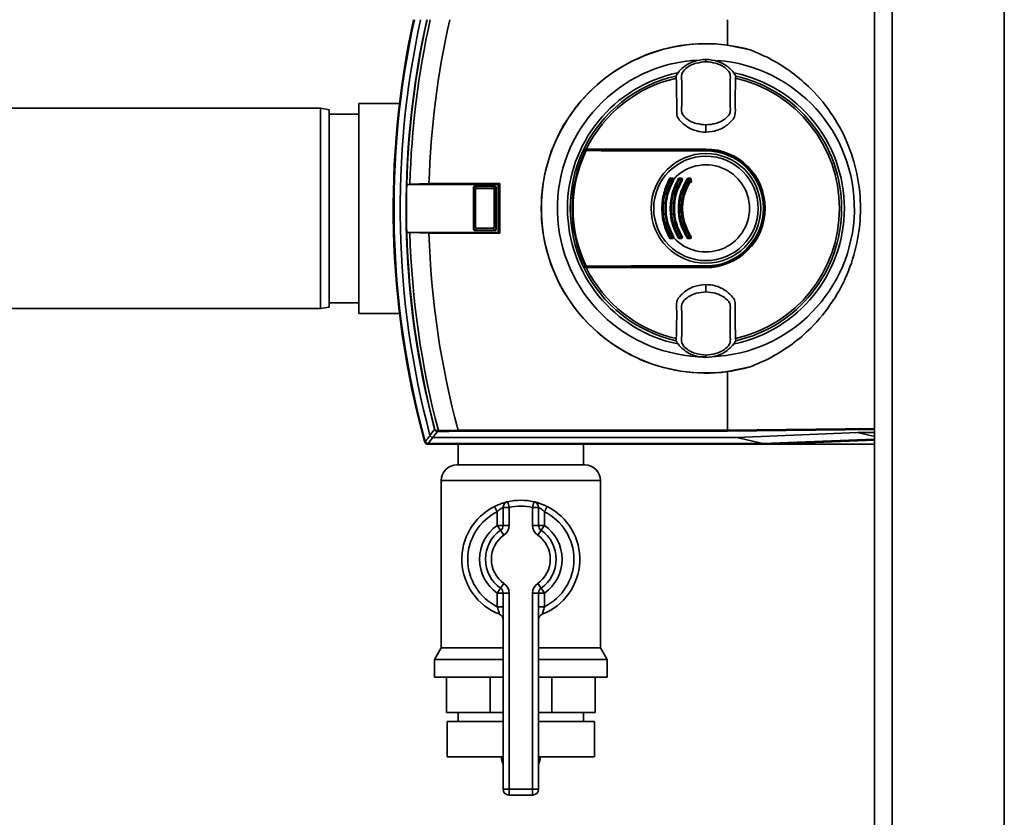
# Paper-space layout 'Blatt1' of a CAD drawing. Units: millimetres. Extents: x 0 to 5940, y 0 to 4200.
# Drawn here: x 1179 to 1346, y 779 to 914 of the extents above; entities that cross this region are included whole.
import ezdxf

# ---------------------------------------------------------------- set-up
doc = ezdxf.new("R2010")
doc.units = ezdxf.units.MM
doc.header["$LTSCALE"] = 10

psp = doc.layouts.new('Blatt1')

# ---------------------------------------------------------------- linework, layer by layer
at = {"color": 7, "linetype": 'Continuous', "lineweight": 35}
for p, q in [((1323.56, 573.86), (1323.56, 1083.86)), ((1326.56, 573.86), (1326.56, 1083.86)), ((1345.56, 573.86), (1345.56, 1083.86)), ((1298.6, 913.86), (1298.6, 909.55)), ((1298.6, 909.55), (1302.43, 908.75)), ((1294.95, 907.05), (1294.95, 907.13)), ((1294.95, 907.05), (1294.95, 906.74)), ((1294.95, 906.74), (1294.95, 906.73)), ((1289.88, 904.3), (1289.93, 903.95)), ((1299.96, 903.95), (1300.02, 904.3)), ((1229.56, 898.86), (1124.56, 898.86)), ((1231.06, 898.59), (1229.56, 898.86)), ((1229.56, 864.86), (1229.56, 898.86)), ((1231.06, 898.59), (1231.06, 865.12)), ((1242.98, 899.66), (1236.06, 899.66)), ((1236.06, 899.66), (1236.06, 864.06)), ((1236.06, 897.86), (1231.06, 897.86)), ((1294.95, 895.97), (1294.95, 896.02)), ((1294.95, 895.97), (1294.95, 894.78)), ((1274.23, 891.86), (1294.95, 891.86)), ((1294.95, 891.91), (1294.95, 891.86)), ((1274.25, 891.76), (1294.95, 891.76)), ((1294.95, 891.71), (1294.95, 891.76)), ((1294.95, 891.71), (1294.95, 891.62)), ((1288.96, 886.86), (1289.3, 886.86)), ((1290.43, 886.97), (1290.78, 886.97)), ((1290.44, 886.86), (1290.79, 886.86)), ((1291.92, 886.97), (1292.28, 886.97)), ((1291.92, 886.86), (1292.28, 886.86)), ((1244.23, 885.93), (1244.22, 885.93)), ((1244.22, 885.93), (1259.73, 885.93)), ((1244.73, 885.96), (1244.23, 885.93)), ((1247.98, 886.06), (1244.73, 885.96)), ((1260, 886.06), (1247.98, 886.06)), ((1255.56, 885.35), (1255.51, 885.4)), ((1255.51, 878.32), (1255.51, 885.4)), ((1255.56, 885.34), (1255.56, 885.35)), ((1255.87, 885.03), (1255.56, 885.34)), ((1255.56, 878.38), (1255.56, 885.34)), ((1255.71, 885.6), (1255.76, 885.55)), ((1255.71, 885.6), (1259.19, 885.6)), ((1255.76, 885.55), (1255.77, 885.55)), ((1255.77, 885.55), (1256.08, 885.24)), ((1255.77, 885.55), (1259.13, 885.55)), ((1258.82, 885.24), (1256.08, 885.24)), ((1258.82, 885.24), (1259.13, 885.55)), ((1259.34, 885.34), (1259.03, 885.03)), ((1259.13, 885.55), (1259.14, 885.55)), ((1259.14, 885.55), (1259.19, 885.6)), ((1259.39, 885.4), (1259.34, 885.35)), ((1259.34, 885.35), (1259.34, 885.34)), ((1259.34, 885.34), (1259.34, 878.38)), ((1259.39, 885.4), (1259.39, 878.32)), ((1259.73, 885.93), (1260, 886.06)), ((1259.73, 877.79), (1259.73, 885.93)), ((1260, 877.66), (1260, 886.06)), ((1289.31, 886.75), (1288.97, 886.75)), ((1290.79, 886.75), (1290.44, 886.75)), ((1292.28, 886.75), (1291.93, 886.75)), ((1292.51, 886.52), (1292.42, 886.21)), ((1255.87, 885.03), (1255.87, 878.69)), ((1259.03, 878.69), (1259.03, 885.03)), ((1255.56, 878.38), (1255.87, 878.69)), ((1256.08, 878.48), (1255.77, 878.17)), ((1256.08, 878.48), (1258.82, 878.48)), ((1259.13, 878.17), (1258.82, 878.48)), ((1259.03, 878.69), (1259.34, 878.38)), ((1244.22, 877.79), (1244.23, 877.79)), ((1259.73, 877.79), (1244.22, 877.79)), ((1244.23, 877.79), (1244.73, 877.76)), ((1244.73, 877.76), (1247.98, 877.66)), ((1247.98, 877.66), (1260, 877.66)), ((1255.51, 878.32), (1255.56, 878.37)), ((1255.56, 878.37), (1255.56, 878.38)), ((1255.76, 878.17), (1255.71, 878.12)), ((1259.19, 878.12), (1255.71, 878.12)), ((1255.77, 878.17), (1255.76, 878.17)), ((1259.13, 878.17), (1255.77, 878.17)), ((1259.14, 878.17), (1259.13, 878.17)), ((1259.19, 878.12), (1259.14, 878.17)), ((1259.34, 878.38), (1259.34, 878.37)), ((1259.34, 878.37), (1259.39, 878.32)), ((1259.73, 877.79), (1260, 877.66)), ((1289.3, 876.86), (1288.96, 876.86)), ((1288.97, 876.97), (1289.31, 876.97)), ((1290.78, 876.75), (1290.43, 876.75)), ((1290.44, 876.97), (1290.79, 876.97)), ((1290.79, 876.86), (1290.44, 876.86)), ((1292.28, 876.86), (1291.92, 876.86)), ((1292.28, 876.75), (1291.92, 876.75)), ((1291.93, 876.97), (1292.28, 876.97)), ((1294.95, 871.86), (1274.23, 871.86)), ((1294.95, 871.96), (1274.25, 871.96)), ((1294.95, 872.1), (1294.95, 872.01)), ((1294.95, 872.01), (1294.95, 871.96)), ((1294.95, 871.81), (1294.95, 871.86)), ((1294.95, 868.94), (1294.95, 867.75)), ((1294.95, 867.7), (1294.95, 867.75)), ((1229.56, 864.86), (1231.06, 865.12)), ((1231.06, 865.86), (1236.06, 865.86)), ((1124.56, 864.86), (1229.56, 864.86)), ((1236.06, 864.06), (1242.98, 864.06)), ((1289.93, 859.77), (1289.88, 859.42)), ((1300.02, 859.42), (1299.96, 859.77)), ((1294.95, 856.98), (1294.95, 856.99)), ((1294.95, 856.66), (1294.95, 856.98)), ((1294.95, 856.66), (1294.95, 856.58)), ((1302.43, 854.97), (1298.6, 854.17)), ((1298.6, 854.17), (1298.6, 844.26)), ((1248.93, 844.39), (1249, 844.4)), ((1249.57, 844.2), (1252.91, 844.25)), ((1252.91, 844.25), (1252.91, 844.26)), ((1252.91, 844.26), (1298.6, 844.26)), ((1298.64, 844.06), (1252.93, 844.06)), ((1298.6, 844.26), (1323.56, 844.54)), ((1298.6, 844.26), (1298.6, 844.26)), ((1323.56, 844.34), (1298.64, 844.06)), ((1300.17, 843), (1320.7, 843.85)), ((1320.7, 843.85), (1323.56, 843.85)), ((1323.56, 843.19), (1320.7, 843.85)), ((1247.28, 842.23), (1247.36, 842.33)), ((1247.84, 841.96), (1247.76, 841.86)), ((1247.76, 841.86), (1306.39, 841.86)), ((1247.84, 841.96), (1304.62, 841.96)), ((1248.63, 843), (1300.17, 843)), ((1252.91, 841.86), (1252.91, 838.36)), ((1274.21, 838.36), (1274.21, 841.86)), ((1300.17, 843), (1304.62, 841.96)), ((1323.56, 842.75), (1304.62, 841.96)), ((1306.39, 841.86), (1323.56, 842.57)), ((1306.39, 841.86), (1323.56, 841.86)), ((1252.71, 838.36), (1274.42, 838.36)), ((1250.06, 835.71), (1250.06, 807.35)), ((1277.06, 835.71), (1250.06, 835.71)), ((1277.06, 807.35), (1277.06, 835.71)), ((1261.56, 831.13), (1261.34, 832.11)), ((1265.56, 831.13), (1265.78, 832.11)), ((1259.12, 831.32), (1259.56, 830.42)), ((1259.56, 828.1), (1259.56, 830.42)), ((1261.56, 831.13), (1260.56, 831.13)), ((1260.56, 828.1), (1260.56, 831.13)), ((1261.56, 831.13), (1261.56, 828.1)), ((1265.56, 828.1), (1265.56, 831.13)), ((1265.56, 831.13), (1266.56, 831.13)), ((1266.56, 831.13), (1266.56, 828.1)), ((1267.56, 830.42), (1268.01, 831.32)), ((1267.56, 830.42), (1267.56, 828.1)), ((1260.56, 828.1), (1259.56, 828.1)), ((1260.13, 827.28), (1259.56, 828.1)), ((1260.13, 827.28), (1260.7, 826.46)), ((1261.56, 828.1), (1260.56, 828.1)), ((1265.56, 828.1), (1266.56, 828.1)), ((1266.42, 826.46), (1266.99, 827.28)), ((1266.56, 828.1), (1267.56, 828.1)), ((1266.99, 827.28), (1267.56, 828.1)), ((1259.56, 816.61), (1260.13, 817.44)), ((1260.7, 818.26), (1260.13, 817.44)), ((1266.99, 817.44), (1266.42, 818.26)), ((1267.56, 816.61), (1266.99, 817.44)), ((1259.56, 814.3), (1259.56, 816.61)), ((1259.56, 816.61), (1260.56, 816.61)), ((1260.56, 783.36), (1260.56, 816.61)), ((1260.56, 816.61), (1261.56, 816.61)), ((1261.56, 816.61), (1261.56, 783.36)), ((1265.56, 783.36), (1265.56, 816.61)), ((1266.56, 816.61), (1265.56, 816.61)), ((1266.56, 816.61), (1266.56, 783.36)), ((1267.56, 816.61), (1266.56, 816.61)), ((1267.56, 816.61), (1267.56, 814.3)), ((1259.56, 814.3), (1260.56, 814.3)), ((1267.56, 814.3), (1266.56, 814.3)), ((1250.06, 807.35), (1248.91, 805.36)), ((1250.06, 807.35), (1260.56, 807.35)), ((1266.56, 807.35), (1277.06, 807.35)), ((1278.21, 805.36), (1277.06, 807.35)), ((1248.91, 805.36), (1248.91, 802.36)), ((1248.91, 805.36), (1260.56, 805.36)), ((1266.56, 805.36), (1278.21, 805.36)), ((1278.21, 802.36), (1278.21, 805.36)), ((1248.91, 802.36), (1260.56, 802.36)), ((1250.95, 796.36), (1250.95, 802.36)), ((1258.34, 796.36), (1258.34, 802.36)), ((1266.56, 802.36), (1278.21, 802.36)), ((1268.79, 796.36), (1268.79, 802.36)), ((1276.17, 796.36), (1276.17, 802.36)), ((1258.34, 796.36), (1250.95, 796.36)), ((1252.91, 796.36), (1252.91, 794.86)), ((1260.56, 796.36), (1258.34, 796.36)), ((1268.79, 796.36), (1266.56, 796.36)), ((1276.17, 796.36), (1268.79, 796.36)), ((1274.21, 794.86), (1274.21, 796.36)), ((1251.06, 794.86), (1251.06, 788.86)), ((1251.06, 794.86), (1260.56, 794.86)), ((1266.56, 794.86), (1276.06, 794.86)), ((1276.06, 788.86), (1276.06, 794.86)), ((1251.06, 788.86), (1260.56, 788.86)), ((1260.28, 788.86), (1260.28, 788.85)), ((1260.28, 788.85), (1260.56, 788.85)), ((1266.56, 788.86), (1276.06, 788.86)), ((1266.56, 788.85), (1266.84, 788.85)), ((1266.84, 788.85), (1266.84, 788.86)), ((1260.56, 783.36), (1261.56, 783.36)), ((1261.56, 783.36), (1265.56, 783.36)), ((1261.56, 782.36), (1261.56, 783.36)), ((1266.56, 783.36), (1265.56, 783.36)), ((1265.56, 782.36), (1265.56, 783.36)), ((1265.56, 782.36), (1261.56, 782.36))]:
    psp.add_line(p, q, dxfattribs=at)
at = {"color": 7, "linetype": 'Continuous', "lineweight": 35, "flags": 128}
for points in [[(1274.23, 891.86), (1274.28, 891.86), (1274.33, 891.86), (1274.38, 891.87), (1274.43, 891.87), (1274.48, 891.87), (1274.53, 891.87), (1274.58, 891.87), (1274.63, 891.88)], [(1294.95, 891.91), (1292.4, 891.91), (1289.84, 891.91), (1287.3, 891.9), (1284.75, 891.9), (1282.21, 891.9), (1279.68, 891.89), (1277.15, 891.88), (1274.63, 891.88)], [(1294.95, 891.62), (1292.4, 891.62), (1289.85, 891.62), (1287.3, 891.62), (1284.76, 891.63), (1282.22, 891.63), (1279.69, 891.64), (1277.16, 891.64), (1274.65, 891.65)], [(1274.66, 891.74), (1277.18, 891.74), (1279.7, 891.73), (1282.23, 891.72), (1284.77, 891.72), (1287.31, 891.72), (1289.85, 891.71), (1292.4, 891.71), (1294.95, 891.71)], [(1274.23, 871.86), (1274.28, 871.86), (1274.33, 871.85), (1274.38, 871.85), (1274.43, 871.85), (1274.48, 871.85), (1274.53, 871.85), (1274.58, 871.84), (1274.63, 871.84)], [(1274.63, 871.84), (1277.15, 871.83), (1279.68, 871.83), (1282.21, 871.82), (1284.75, 871.82), (1287.3, 871.81), (1289.84, 871.81), (1292.4, 871.81), (1294.95, 871.81)], [(1274.65, 872.07), (1277.16, 872.07), (1279.69, 872.08), (1282.22, 872.09), (1284.76, 872.09), (1287.3, 872.09), (1289.85, 872.1), (1292.4, 872.1), (1294.95, 872.1)], [(1294.95, 872.01), (1292.4, 872.01), (1289.85, 872), (1287.31, 872), (1284.77, 872), (1282.23, 871.99), (1279.7, 871.99), (1277.18, 871.98), (1274.66, 871.97)], [(1248.15, 843.37), (1248.59, 843.94), (1248.93, 844.39)], [(1249.42, 844.02), (1248.98, 843.45), (1248.63, 843)], [(1249.66, 844.02), (1249.64, 844.03), (1249.63, 844.04), (1249.61, 844.06), (1249.6, 844.08), (1249.59, 844.1), (1249.58, 844.13), (1249.57, 844.17), (1249.57, 844.2)]]:
    psp.add_lwpolyline(points, dxfattribs=at)
at = {"color": 7, "linetype": 'Continuous', "lineweight": 35}
for radius in [9.3, 8.86]:
    psp.add_circle((1294.95, 881.86), radius, dxfattribs=at)
for centre, radius, start, end in [((1391.95, 881.86), 150.03, 167.6846, 195.27), ((1391.95, 881.86), 150, 167.6822, 195.3203), ((1391.95, 881.86), 149.9, 167.6735, 195.2897), ((1391.95, 881.86), 148.86, 167.5863, 194.9845), ((1391.95, 881.86), 147.85, 167.4998, 194.6821), ((1391.95, 881.86), 147.78, 167.494, 178.4224), ((1391.95, 881.86), 147.27, 167.4506, 178.4053), ((1391.95, 881.86), 144.03, 167.1633, 178.3295), ((1294.95, 881.86), 27.93, 82.4793, 277.5207), ((1294.95, 881.86), 27.91, 74.4534, 285.5466), ((1294.95, 881.86), 25.18, 92.6135, 270), ((1294.95, 881.86), 25.18, 272.242, 85.5518), ((1294.95, 881.86), 23.48, 101.8015, 258.3616), ((1294.95, 881.86), 23.01, 102.7272, 154.2391), ((1294.95, 881.86), 22.65, 102.7903, 153.7537), ((1294.95, 881.86), 23.48, 281.9229, 78.2117), ((1294.95, 881.86), 22.65, 282.7903, 77.2097), ((1294.95, 881.86), 23.01, 282.7272, 77.2728), ((1294.95, 881.86), 23.01, 154.2391, 154.6786), ((1294.95, 881.86), 10.05, 270, 90), ((1294.95, 881.86), 10, 270, 90), ((1294.95, 881.86), 23.01, 154.6786, 205.3214), ((1294.95, 881.86), 22.69, 154.3382, 205.6618), ((1294.95, 881.86), 22.54, 154.2506, 205.7494), ((1274.58, 891.65), 0.0937, 91.5275, 158.4567), ((1274.79, 891.67), 0.145, 150.2232, 187.7748), ((1294.95, 881.86), 9.9, 270, 90), ((1294.95, 881.86), 9.85, 270, 90), ((1294.95, 881.86), 9.76, 270, 90), ((1294.95, 881.86), 7.39, 222.3358, 137.6642), ((1288.54, 886.4), 0.53, 50.9452, 65.7932), ((1288.96, 886.76), 0.1, 90, 151.1343), ((1289.7, 888.14), 1.57, 238.2013, 242.1979), ((1289.07, 886.95), 0.144, 166.2456, 217.6768), ((1288.61, 886.78), 0.36, 355.6106, 12.6336), ((1289.49, 886.94), 0.205, 171.3673, 203.9835), ((1288.93, 886.78), 0.381, 355.8527, 11.9193), ((1289.3, 886.76), 0.1, 330.1678, 90), ((1289.57, 886.56), 0.292, 106.918, 125.8947), ((1289.7, 885.86), 1.15, 55.5043, 60.9082), ((1290.44, 886.76), 0.1, 90, 149.4845), ((1290.99, 887.73), 1.12, 235.4165, 240.9386), ((1290.91, 886.94), 0.485, 176.728, 189.3509), ((1289.97, 886.78), 0.474, 356.6603, 9.5573), ((1291.3, 886.94), 0.525, 176.9765, 188.6316), ((1290.28, 886.78), 0.513, 356.9137, 8.8224), ((1290.79, 886.76), 0.1, 328.3947, 90), ((1291.31, 886.13), 0.866, 52.3973, 59.4635), ((1291.92, 886.76), 0.1, 90, 147.6209), ((1292.36, 887.48), 0.847, 232.2814, 239.5023), ((1292.64, 886.94), 0.718, 177.7907, 186.2889), ((1291.22, 886.78), 0.702, 357.7443, 6.4285), ((1293.09, 886.94), 0.814, 178.0494, 185.5486), ((1291.49, 886.78), 0.795, 358.0083, 5.6719), ((1292.28, 886.76), 0.1, 326.3807, 90), ((1391.95, 881.86), 147.79, 178.4229, 181.5771), ((1289.92, 887.77), 1.18, 239.137, 243.5311), ((1288.85, 885.62), 1.22, 59.158, 63.4492), ((1291.27, 887.49), 0.879, 236.9697, 242.9847), ((1290.46, 885.9), 0.904, 56.9986, 62.8745), ((1292.68, 887.31), 0.689, 234.5166, 242.3133), ((1292.03, 886.08), 0.708, 54.5541, 62.1729), ((1391.95, 881.86), 147.78, 181.5776, 194.6821), ((1391.95, 881.86), 147.27, 181.5947, 194.815), ((1391.95, 881.86), 144.03, 181.6705, 195.1305), ((1288.54, 877.32), 0.53, 294.2068, 309.0548), ((1289.7, 875.57), 1.57, 117.8021, 121.7987), ((1288.96, 876.96), 0.1, 208.8657, 270), ((1289.07, 876.77), 0.144, 142.3232, 193.7544), ((1288.61, 876.94), 0.36, 347.3664, 4.3894), ((1289.49, 876.78), 0.205, 156.0165, 188.6327), ((1289.3, 876.96), 0.1, 270, 29.8322), ((1288.93, 876.94), 0.381, 348.0807, 4.1473), ((1289.92, 875.95), 1.18, 116.4689, 120.863), ((1288.85, 878.1), 1.22, 296.5508, 300.842), ((1289.57, 877.16), 0.292, 234.1053, 253.082), ((1289.7, 877.85), 1.15, 299.0918, 304.4957), ((1290.99, 875.98), 1.12, 119.0614, 124.5835), ((1290.44, 876.96), 0.1, 210.5155, 270), ((1290.91, 876.78), 0.485, 170.6491, 183.272), ((1289.97, 876.94), 0.474, 350.4427, 3.3397), ((1291.3, 876.78), 0.525, 171.3684, 183.0235), ((1291.27, 876.23), 0.879, 117.0153, 123.0303), ((1290.79, 876.96), 0.1, 270, 31.6053), ((1290.28, 876.94), 0.513, 351.1776, 3.0863), ((1290.46, 877.82), 0.904, 297.1255, 303.0014), ((1291.31, 877.59), 0.866, 300.5365, 307.6027), ((1292.36, 876.24), 0.847, 120.4977, 127.7186), ((1291.92, 876.96), 0.1, 212.3791, 270), ((1291.22, 876.94), 0.702, 353.5715, 2.2557), ((1292.64, 876.78), 0.718, 173.7111, 182.2093), ((1292.68, 876.4), 0.689, 117.6867, 125.4834), ((1292.28, 876.96), 0.1, 270, 33.6193), ((1291.49, 876.94), 0.795, 354.3281, 1.9917), ((1293.09, 876.78), 0.814, 174.4514, 181.9506), ((1292.03, 877.64), 0.708, 297.8271, 305.4459), ((1294.95, 881.86), 23.01, 205.3214, 205.7609), ((1294.95, 881.86), 23.01, 205.7609, 257.2728), ((1274.58, 872.07), 0.0937, 201.5433, 268.4725), ((1294.95, 881.86), 22.65, 206.2463, 257.2097), ((1274.79, 872.05), 0.145, 172.2252, 209.7768), ((1639.74, 543.82), 493.02, 142.5853, 142.7371), ((1251.44, 792.22), 52.02, 92.0607, 92.3467), ((1249.48, 844.18), 0.168, 175.297, 249.4173), ((1250.43, 800.09), 43.94, 91.0003, 91.3131), ((1247.89, 842.53), 0.7, 195.2689, 213.8491), ((1247.76, 842.36), 0.5, 195.32, 205.8352), ((1637.26, 544.72), 489.9, 142.4931, 142.6457), ((1252.71, 835.71), 2.65, 90, 180), ((1274.42, 835.71), 2.65, 0, 90), ((1261.56, 831.13), 1, 102.8396, 180), ((1263.56, 822.36), 10, 77.1604, 102.8396), ((1265.56, 831.13), 1, 0, 77.1604), ((1263.56, 822.36), 10, 116.3878, 248.6763), ((1263.56, 822.36), 9, 116.3878, 243.6122), ((1263.56, 822.36), 9, 77.1604, 102.8396), ((1263.56, 822.36), 10, 291.3237, 63.6122), ((1263.56, 822.36), 9, 296.3878, 63.6122), ((1263.56, 822.36), 7, 124.8499, 235.1501), ((1263.56, 822.36), 6, 124.8499, 235.1501), ((1259.56, 828.1), 1, 304.8499, 0), ((1259.56, 828.1), 2, 304.8499, 0), ((1267.56, 828.1), 2, 180, 235.1501), ((1267.56, 828.1), 1, 180, 235.1501), ((1263.56, 822.36), 6, 304.8499, 55.1501), ((1263.56, 822.36), 7, 304.8499, 55.1501), ((1263.56, 822.36), 5, 124.8499, 235.1501), ((1263.56, 822.36), 5, 304.8499, 55.1501), ((1259.56, 816.61), 1, 0, 55.1501), ((1259.56, 816.61), 2, 0, 55.1501), ((1267.56, 816.61), 2, 124.8499, 180), ((1267.56, 816.61), 1, 124.8499, 180), ((1259.56, 812.11), 1, 0, 68.6763), ((1267.56, 812.11), 1, 111.3237, 180), ((1263.28, 788.85), 3, 180, 204.9637), ((1263.84, 788.85), 3, 335.0363, 0), ((1261.56, 783.36), 1, 180, 270), ((1265.56, 783.36), 1, 270, 0)]:
    psp.add_arc(centre, radius, start, end, dxfattribs=at)
for points, knots in [([(1302.43, 908.75), (1303.67, 908.23), (1306.17, 907.18), (1309.63, 904.94), (1313.23, 901.86), (1316.6, 897.73), (1319.28, 892.59), (1320.83, 887.23), (1321.33, 881.86), (1320.83, 876.49), (1319.28, 871.13), (1316.6, 865.99), (1313.23, 861.86), (1309.63, 858.78), (1306.17, 856.54), (1303.67, 855.49), (1302.43, 854.97)], [0, 0, 0, 0, 0.059195, 0.119255, 0.17952, 0.264689, 0.347278, 0.425999, 0.5, 0.574001, 0.652722, 0.735311, 0.82048, 0.880745, 0.940805, 1, 1, 1, 1]), ([(1294.95, 907.13), (1294.26, 907.07), (1292.89, 906.94), (1291.29, 906), (1290.32, 905.06), (1289.99, 904.49), (1289.88, 904.3)], [0, 0, 0, 0, 0.336847, 0.673902, 0.895241, 1, 1, 1, 1]), ([(1294.95, 907.13), (1295.63, 907.07), (1297, 906.94), (1298.61, 906), (1299.58, 905.06), (1299.91, 904.49), (1300.02, 904.3)], [0, 0, 0, 0, 0.336847, 0.673902, 0.895241, 1, 1, 1, 1]), ([(1294.95, 906.73), (1294.4, 906.67), (1293.19, 906.56), (1291.72, 905.85), (1290.69, 904.68), (1290.88, 903.48), (1290.84, 902.41), (1290.86, 901.37), (1290.84, 900.33), (1290.88, 899.26), (1290.69, 898.07), (1291.72, 896.9), (1293.19, 896.19), (1294.4, 896.07), (1294.95, 896.02)], [0, 0, 0, 0, 0.101925, 0.224903, 0.29771, 0.370199, 0.436631, 0.5, 0.563368, 0.6298, 0.702289, 0.775095, 0.898074, 1, 1, 1, 1]), ([(1294.95, 896.02), (1295.5, 896.07), (1296.71, 896.19), (1298.18, 896.9), (1299.21, 898.07), (1299.02, 899.26), (1299.06, 900.33), (1299.04, 901.37), (1299.06, 902.41), (1299.02, 903.48), (1299.21, 904.68), (1298.18, 905.85), (1296.71, 906.56), (1295.5, 906.67), (1294.95, 906.73)], [0, 0, 0, 0, 0.101926, 0.224905, 0.29771, 0.370199, 0.436632, 0.5, 0.563368, 0.629801, 0.70229, 0.775096, 0.898075, 1, 1, 1, 1]), ([(1289.93, 903.95), (1289.94, 903.13), (1289.97, 901.51), (1290.02, 899.48), (1289.98, 898.14), (1290.05, 897.44), (1290.56, 896.66), (1291.61, 895.71), (1293.26, 894.91), (1294.42, 894.82), (1294.95, 894.78)], [0, 0, 0, 0, 0.201713, 0.397857, 0.49649, 0.531451, 0.566552, 0.719641, 0.872618, 1, 1, 1, 1]), ([(1294.95, 894.78), (1295.6, 894.84), (1296.91, 894.97), (1298.41, 895.81), (1299.27, 896.66), (1299.74, 897.2), (1300.01, 898.08), (1299.84, 899.58), (1299.95, 901.66), (1299.96, 903.19), (1299.96, 903.95)], [0, 0, 0, 0, 0.157832, 0.315668, 0.402853, 0.452193, 0.486986, 0.625141, 0.81253, 1, 1, 1, 1]), ([(1274.15, 891.7), (1274.16, 891.71), (1274.17, 891.73), (1274.2, 891.75), (1274.23, 891.76), (1274.25, 891.76)], [0, 0, 0, 0, 0.280182, 0.560767, 1, 1, 1, 1]), ([(1274.5, 891.69), (1274.43, 891.69), (1274.32, 891.69), (1274.2, 891.7), (1274.15, 891.7)], [0, 0, 0, 0, 0.56, 1, 1, 1, 1]), ([(1274.25, 891.76), (1274.31, 891.76), (1274.42, 891.75), (1274.53, 891.75), (1274.58, 891.74)], [0, 0, 0, 0, 0.56, 1, 1, 1, 1]), ([(1274.65, 891.65), (1274.63, 891.66), (1274.59, 891.66), (1274.55, 891.67), (1274.52, 891.68), (1274.5, 891.68), (1274.5, 891.69)], [0, 0, 0, 0, 0.286289, 0.548188, 0.785962, 1, 1, 1, 1]), ([(1274.58, 891.74), (1274.59, 891.74), (1274.59, 891.74), (1274.61, 891.74), (1274.64, 891.74), (1274.65, 891.74), (1274.66, 891.74)], [0, 0, 0, 0, 0.221172, 0.45408, 0.729082, 1, 1, 1, 1]), ([(1288.76, 876.84), (1288.4, 877.64), (1287.68, 879.23), (1287.39, 881.86), (1287.68, 884.48), (1288.4, 886.08), (1288.76, 886.88)], [0, 0, 0, 0, 0.250484, 0.499604, 0.749105, 1, 1, 1, 1]), ([(1288.87, 876.91), (1288.51, 877.7), (1287.79, 879.26), (1287.5, 881.86), (1287.79, 884.45), (1288.51, 886.02), (1288.87, 886.81)], [0, 0, 0, 0, 0.25001, 0.5, 0.74999, 1, 1, 1, 1]), ([(1288.76, 886.88), (1288.77, 886.89), (1288.79, 886.92), (1288.83, 886.96), (1288.88, 886.98), (1288.92, 886.98), (1288.93, 886.98)], [0, 0, 0, 0, 0.2428, 0.496328, 0.749469, 1, 1, 1, 1]), ([(1290.26, 876.85), (1289.87, 877.65), (1289.1, 879.23), (1288.8, 881.86), (1289.11, 884.5), (1289.87, 886.07), (1290.26, 886.87)], [0, 0, 0, 0, 0.251441, 0.500723, 0.749379, 1, 1, 1, 1]), ([(1288.93, 886.98), (1289, 886.98), (1289.12, 886.98), (1289.24, 886.97), (1289.29, 886.97)], [0, 0, 0, 0, 0.5599647, 1, 1, 1, 1]), ([(1290.35, 876.91), (1289.97, 877.69), (1289.2, 879.25), (1288.9, 881.86), (1289.2, 884.47), (1289.97, 886.03), (1290.35, 886.81)], [0, 0, 0, 0, 0.2500189, 0.5, 0.7499811, 1, 1, 1, 1]), ([(1290.35, 886.81), (1289.97, 886.03), (1289.2, 884.47), (1288.9, 881.86), (1289.2, 879.25), (1289.97, 877.69), (1290.35, 876.91)], [0, 0, 0, 0, 0.250019, 0.5, 0.749981, 1, 1, 1, 1]), ([(1289.29, 886.97), (1289.31, 886.97), (1289.35, 886.97), (1289.41, 886.94), (1289.45, 886.89), (1289.47, 886.86), (1289.48, 886.84)], [0, 0, 0, 0, 0.246837, 0.49922, 0.753026, 1, 1, 1, 1]), ([(1289.48, 886.84), (1289.49, 886.81), (1289.5, 886.77), (1289.49, 886.71), (1289.48, 886.68), (1289.47, 886.67)], [0, 0, 0, 0, 0.4598111, 0.7215174, 1, 1, 1, 1]), ([(1290.26, 886.87), (1290.27, 886.88), (1290.29, 886.91), (1290.33, 886.94), (1290.38, 886.96), (1290.41, 886.96), (1290.43, 886.97)], [0, 0, 0, 0, 0.26358, 0.511129, 0.747972, 1, 1, 1, 1]), ([(1291.75, 876.85), (1291.34, 877.63), (1290.52, 879.2), (1290.18, 881.85), (1290.52, 884.51), (1291.34, 886.08), (1291.75, 886.87)], [0, 0, 0, 0, 0.250432, 0.499358, 0.748926, 1, 1, 1, 1]), ([(1291.84, 876.91), (1291.43, 877.68), (1290.62, 879.23), (1290.29, 881.86), (1290.62, 884.49), (1291.43, 886.04), (1291.84, 886.81)], [0, 0, 0, 0, 0.2500319, 0.4999999, 0.7499679, 1, 1, 1, 1]), ([(1291.84, 886.81), (1291.43, 886.04), (1290.62, 884.49), (1290.29, 881.86), (1290.62, 879.23), (1291.43, 877.68), (1291.84, 876.91)], [0, 0, 0, 0, 0.2500322, 0.5000001, 0.749968, 1, 1, 1, 1]), ([(1290.78, 886.97), (1290.8, 886.96), (1290.83, 886.96), (1290.9, 886.93), (1290.96, 886.87), (1290.98, 886.78), (1290.98, 886.71), (1290.96, 886.68), (1290.95, 886.66)], [0, 0, 0, 0, 0.126035, 0.251729, 0.49993, 0.748156, 0.87366, 1, 1, 1, 1]), ([(1291.75, 886.87), (1291.76, 886.89), (1291.78, 886.91), (1291.82, 886.94), (1291.87, 886.96), (1291.9, 886.96), (1291.92, 886.97)], [0, 0, 0, 0, 0.258581, 0.501578, 0.743059, 1, 1, 1, 1]), ([(1292.28, 886.97), (1292.29, 886.96), (1292.33, 886.96), (1292.38, 886.94), (1292.42, 886.9), (1292.46, 886.85), (1292.48, 886.77), (1292.47, 886.7), (1292.45, 886.67), (1292.44, 886.65)], [0, 0, 0, 0, 0.12578, 0.251228, 0.376075, 0.500929, 0.748471, 0.873866, 1, 1, 1, 1]), ([(1255.71, 885.6), (1255.68, 885.6), (1255.63, 885.59), (1255.56, 885.55), (1255.52, 885.48), (1255.51, 885.43), (1255.51, 885.4)], [0, 0, 0, 0, 0.259932, 0.5, 0.740068, 1, 1, 1, 1]), ([(1255.56, 885.35), (1255.56, 885.37), (1255.57, 885.42), (1255.6, 885.48), (1255.65, 885.52), (1255.71, 885.55), (1255.74, 885.55), (1255.76, 885.55)], [0, 0, 0, 0, 0.21214, 0.424054, 0.638862, 0.853157, 1, 1, 1, 1]), ([(1256.08, 885.24), (1256.06, 885.24), (1256.02, 885.24), (1255.97, 885.22), (1255.92, 885.19), (1255.89, 885.14), (1255.87, 885.08), (1255.87, 885.05), (1255.87, 885.03)], [0, 0, 0, 0, 0.1453982, 0.3337774, 0.5, 0.6662226, 0.8546018, 1, 1, 1, 1]), ([(1259.03, 885.03), (1259.03, 885.05), (1259.03, 885.08), (1259.01, 885.14), (1258.98, 885.19), (1258.93, 885.22), (1258.87, 885.24), (1258.84, 885.24), (1258.82, 885.24)], [0, 0, 0, 0, 0.1453982, 0.3337774, 0.5, 0.6662226, 0.8546018, 1, 1, 1, 1]), ([(1259.14, 885.55), (1259.16, 885.55), (1259.21, 885.54), (1259.27, 885.51), (1259.31, 885.46), (1259.34, 885.4), (1259.34, 885.37), (1259.34, 885.35)], [0, 0, 0, 0, 0.21214, 0.424054, 0.638862, 0.853157, 1, 1, 1, 1]), ([(1259.39, 885.4), (1259.39, 885.43), (1259.38, 885.48), (1259.34, 885.55), (1259.27, 885.59), (1259.22, 885.6), (1259.19, 885.6)], [0, 0, 0, 0, 0.259932, 0.5, 0.740068, 1, 1, 1, 1]), ([(1288.97, 886.75), (1288.61, 885.98), (1287.9, 884.43), (1287.61, 881.86), (1287.9, 879.3), (1288.61, 877.74), (1288.97, 876.97)], [0, 0, 0, 0, 0.2495719, 0.4992701, 0.7497068, 1, 1, 1, 1]), ([(1289.31, 876.97), (1288.94, 877.74), (1288.21, 879.29), (1287.92, 881.86), (1288.22, 884.43), (1288.95, 885.98), (1289.31, 886.75)], [0, 0, 0, 0, 0.25141, 0.500691, 0.749394, 1, 1, 1, 1]), ([(1289.39, 886.71), (1289.03, 885.94), (1288.29, 884.41), (1288, 881.86), (1288.29, 879.31), (1289.03, 877.77), (1289.39, 877.01)], [0, 0, 0, 0, 0.250011, 0.5, 0.749989, 1, 1, 1, 1]), ([(1289.47, 886.67), (1289.11, 885.9), (1288.38, 884.38), (1288.09, 881.85), (1288.39, 879.33), (1289.11, 877.81), (1289.47, 877.05)], [0, 0, 0, 0, 0.251474, 0.500596, 0.74929, 1, 1, 1, 1]), ([(1290.44, 886.75), (1290.06, 885.98), (1289.31, 884.43), (1289, 881.85), (1289.31, 879.28), (1290.06, 877.74), (1290.44, 876.97)], [0, 0, 0, 0, 0.251356, 0.500646, 0.749452, 1, 1, 1, 1]), ([(1290.79, 876.97), (1290.4, 877.74), (1289.63, 879.27), (1289.33, 881.86), (1289.63, 884.45), (1290.4, 885.98), (1290.79, 886.75)], [0, 0, 0, 0, 0.251014, 0.500294, 0.749422, 1, 1, 1, 1]), ([(1290.87, 886.71), (1290.48, 885.95), (1289.71, 884.43), (1289.4, 881.86), (1289.71, 879.29), (1290.48, 877.77), (1290.87, 877.01)], [0, 0, 0, 0, 0.2500208, 0.4999998, 0.7499789, 1, 1, 1, 1]), ([(1290.87, 877.01), (1290.48, 877.77), (1289.71, 879.29), (1289.4, 881.86), (1289.71, 884.43), (1290.48, 885.95), (1290.87, 886.71)], [0, 0, 0, 0, 0.250019, 0.5, 0.749981, 1, 1, 1, 1]), ([(1290.95, 886.66), (1290.57, 885.91), (1289.8, 884.41), (1289.52, 881.85), (1289.8, 879.31), (1290.57, 877.8), (1290.95, 877.06)], [0, 0, 0, 0, 0.2483804, 0.5000644, 0.7530022, 1, 1, 1, 1]), ([(1291.93, 886.75), (1291.52, 885.98), (1290.72, 884.45), (1290.4, 881.85), (1290.72, 879.26), (1291.52, 877.73), (1291.93, 876.97)], [0, 0, 0, 0, 0.251042, 0.500624, 0.749582, 1, 1, 1, 1]), ([(1292.28, 876.97), (1291.87, 877.73), (1291.03, 879.25), (1290.69, 881.85), (1291.03, 884.46), (1291.86, 885.99), (1292.28, 886.75)], [0, 0, 0, 0, 0.250237, 0.499389, 0.749151, 1, 1, 1, 1]), ([(1292.36, 886.7), (1291.95, 885.95), (1291.12, 884.44), (1290.79, 881.86), (1291.12, 879.27), (1291.95, 877.77), (1292.36, 877.01)], [0, 0, 0, 0, 0.250036, 0.5, 0.749964, 1, 1, 1, 1]), ([(1292.36, 877.01), (1291.95, 877.77), (1291.12, 879.27), (1290.79, 881.86), (1291.12, 884.44), (1291.95, 885.95), (1292.36, 886.7)], [0, 0, 0, 0, 0.250033, 0.5, 0.749967, 1, 1, 1, 1]), ([(1292.44, 886.65), (1292.03, 885.91), (1291.22, 884.42), (1290.88, 881.86), (1291.22, 879.31), (1292.03, 877.81), (1292.44, 877.06)], [0, 0, 0, 0, 0.250292, 0.499262, 0.74897, 1, 1, 1, 1]), ([(1255.87, 878.69), (1255.87, 878.67), (1255.87, 878.63), (1255.89, 878.58), (1255.92, 878.53), (1255.97, 878.5), (1256.02, 878.48), (1256.06, 878.48), (1256.08, 878.48)], [0, 0, 0, 0, 0.145398, 0.333777, 0.5, 0.666223, 0.854602, 1, 1, 1, 1]), ([(1258.82, 878.48), (1258.84, 878.48), (1258.87, 878.48), (1258.93, 878.5), (1258.98, 878.53), (1259.01, 878.58), (1259.03, 878.63), (1259.03, 878.67), (1259.03, 878.69)], [0, 0, 0, 0, 0.145398, 0.333777, 0.5, 0.666223, 0.854602, 1, 1, 1, 1]), ([(1255.51, 878.32), (1255.51, 878.29), (1255.52, 878.24), (1255.56, 878.17), (1255.63, 878.13), (1255.68, 878.12), (1255.71, 878.12)], [0, 0, 0, 0, 0.259932, 0.5, 0.740068, 1, 1, 1, 1]), ([(1255.76, 878.17), (1255.74, 878.17), (1255.69, 878.17), (1255.63, 878.21), (1255.59, 878.26), (1255.56, 878.32), (1255.56, 878.35), (1255.56, 878.37)], [0, 0, 0, 0, 0.2121401, 0.4240538, 0.6388623, 0.8531571, 1, 1, 1, 1]), ([(1259.34, 878.37), (1259.34, 878.35), (1259.33, 878.3), (1259.3, 878.24), (1259.25, 878.2), (1259.19, 878.17), (1259.16, 878.17), (1259.14, 878.17)], [0, 0, 0, 0, 0.21214, 0.424054, 0.638862, 0.853157, 1, 1, 1, 1]), ([(1259.19, 878.12), (1259.22, 878.12), (1259.27, 878.13), (1259.34, 878.17), (1259.38, 878.24), (1259.39, 878.29), (1259.39, 878.32)], [0, 0, 0, 0, 0.259932, 0.5, 0.740068, 1, 1, 1, 1]), ([(1288.93, 876.74), (1288.92, 876.74), (1288.88, 876.74), (1288.83, 876.76), (1288.79, 876.79), (1288.77, 876.82), (1288.76, 876.84)], [0, 0, 0, 0, 0.252295, 0.49954, 0.75343, 1, 1, 1, 1]), ([(1289.48, 876.88), (1289.47, 876.86), (1289.45, 876.82), (1289.41, 876.78), (1289.35, 876.75), (1289.31, 876.75), (1289.29, 876.75)], [0, 0, 0, 0, 0.245139, 0.499118, 0.752409, 1, 1, 1, 1]), ([(1289.47, 877.05), (1289.48, 877.04), (1289.49, 877.01), (1289.5, 876.95), (1289.49, 876.91), (1289.48, 876.88)], [0, 0, 0, 0, 0.2743, 0.532176, 1, 1, 1, 1]), ([(1290.43, 876.75), (1290.41, 876.75), (1290.38, 876.76), (1290.33, 876.78), (1290.29, 876.81), (1290.27, 876.84), (1290.26, 876.85)], [0, 0, 0, 0, 0.253436, 0.491578, 0.737822, 1, 1, 1, 1]), ([(1290.95, 877.06), (1290.96, 877.04), (1290.98, 877.01), (1290.98, 876.94), (1290.96, 876.85), (1290.9, 876.79), (1290.83, 876.76), (1290.8, 876.75), (1290.78, 876.75)], [0, 0, 0, 0, 0.1260368, 0.2517223, 0.4998114, 0.7481375, 0.8736663, 1, 1, 1, 1]), ([(1291.92, 876.75), (1291.9, 876.75), (1291.87, 876.76), (1291.82, 876.78), (1291.78, 876.8), (1291.76, 876.83), (1291.75, 876.85)], [0, 0, 0, 0, 0.256751, 0.498055, 0.741228, 1, 1, 1, 1]), ([(1292.44, 877.06), (1292.45, 877.05), (1292.47, 877.02), (1292.48, 876.96), (1292.47, 876.91), (1292.45, 876.84), (1292.4, 876.79), (1292.33, 876.76), (1292.29, 876.75), (1292.28, 876.75)], [0, 0, 0, 0, 0.1257834, 0.2512169, 0.3759924, 0.5008401, 0.7484592, 0.8738665, 1, 1, 1, 1]), ([(1289.29, 876.75), (1289.22, 876.74), (1289.1, 876.74), (1288.99, 876.74), (1288.93, 876.74)], [0, 0, 0, 0, 0.559973, 1, 1, 1, 1]), ([(1274.15, 872.02), (1274.22, 872.02), (1274.33, 872.03), (1274.45, 872.03), (1274.5, 872.03)], [0, 0, 0, 0, 0.56, 1, 1, 1, 1]), ([(1274.25, 871.96), (1274.24, 871.96), (1274.21, 871.96), (1274.19, 871.98), (1274.16, 872), (1274.16, 872.01), (1274.15, 872.02)], [0, 0, 0, 0, 0.2802615, 0.5602242, 0.7802389, 1, 1, 1, 1]), ([(1274.58, 871.97), (1274.52, 871.97), (1274.41, 871.97), (1274.3, 871.96), (1274.25, 871.96)], [0, 0, 0, 0, 0.56, 1, 1, 1, 1]), ([(1274.5, 872.03), (1274.5, 872.03), (1274.52, 872.04), (1274.55, 872.04), (1274.59, 872.05), (1274.63, 872.06), (1274.65, 872.07)], [0, 0, 0, 0, 0.214032, 0.451804, 0.713704, 1, 1, 1, 1]), ([(1274.66, 871.97), (1274.65, 871.97), (1274.64, 871.97), (1274.61, 871.97), (1274.59, 871.97), (1274.59, 871.97), (1274.58, 871.97)], [0, 0, 0, 0, 0.272543, 0.54932, 0.7804266, 1, 1, 1, 1]), ([(1294.95, 868.94), (1294.29, 868.88), (1292.98, 868.75), (1291.49, 867.91), (1290.63, 867.06), (1290.16, 866.52), (1289.88, 865.64), (1290.06, 864.14), (1289.95, 862.06), (1289.94, 860.53), (1289.93, 859.77)], [0, 0, 0, 0, 0.157832, 0.315668, 0.402853, 0.452193, 0.486986, 0.625141, 0.81253, 1, 1, 1, 1]), ([(1299.96, 859.77), (1299.95, 860.59), (1299.93, 862.2), (1299.88, 864.24), (1299.92, 865.58), (1299.85, 866.28), (1299.34, 867.06), (1298.29, 868.01), (1296.64, 868.81), (1295.48, 868.9), (1294.95, 868.94)], [0, 0, 0, 0, 0.201713, 0.397857, 0.49649, 0.531451, 0.566552, 0.719641, 0.872618, 1, 1, 1, 1]), ([(1294.95, 867.7), (1294.4, 867.65), (1293.19, 867.53), (1291.72, 866.82), (1290.69, 865.65), (1290.88, 864.46), (1290.84, 863.38), (1290.86, 862.35), (1290.84, 861.31), (1290.88, 860.24), (1290.69, 859.04), (1291.72, 857.87), (1293.19, 857.16), (1294.4, 857.04), (1294.95, 856.99)], [0, 0, 0, 0, 0.101926, 0.224905, 0.29771, 0.370199, 0.436632, 0.5, 0.563368, 0.629801, 0.70229, 0.775096, 0.898075, 1, 1, 1, 1]), ([(1294.95, 856.99), (1295.5, 857.04), (1296.71, 857.16), (1298.18, 857.87), (1299.21, 859.04), (1299.02, 860.24), (1299.06, 861.31), (1299.04, 862.35), (1299.06, 863.38), (1299.02, 864.46), (1299.21, 865.65), (1298.18, 866.82), (1296.71, 867.53), (1295.5, 867.65), (1294.95, 867.7)], [0, 0, 0, 0, 0.101925, 0.224903, 0.29771, 0.370199, 0.436631, 0.5, 0.563368, 0.6298, 0.702289, 0.775095, 0.898074, 1, 1, 1, 1]), ([(1294.95, 856.58), (1294.26, 856.65), (1292.89, 856.78), (1291.29, 857.71), (1290.32, 858.66), (1289.99, 859.23), (1289.88, 859.42)], [0, 0, 0, 0, 0.336847, 0.673902, 0.895241, 1, 1, 1, 1]), ([(1294.95, 856.58), (1295.63, 856.65), (1297, 856.78), (1298.61, 857.71), (1299.58, 858.66), (1299.91, 859.23), (1300.02, 859.42)], [0, 0, 0, 0, 0.336847, 0.673902, 0.895241, 1, 1, 1, 1]), ([(1248.15, 843.37), (1248.17, 843.31), (1248.21, 843.21), (1248.34, 843.09), (1248.48, 843.01), (1248.58, 843), (1248.63, 843)], [0, 0, 0, 0, 0.259957, 0.519836, 0.780097, 1, 1, 1, 1]), ([(1248.15, 843.37), (1248.15, 843.37), (1248.15, 843.37), (1248.15, 843.37), (1248.15, 843.37)], [0, 0, 0, 0, 0.56, 1, 1, 1, 1]), ([(1249.42, 844.02), (1249.37, 844.02), (1249.27, 844.03), (1249.12, 844.1), (1249.02, 844.2), (1248.96, 844.3), (1248.94, 844.36), (1248.93, 844.39)], [0, 0, 0, 0, 0.236125, 0.482365, 0.732951, 0.862996, 1, 1, 1, 1]), ([(1249, 844.4), (1249, 844.39), (1249.01, 844.35), (1249.04, 844.31), (1249.08, 844.27), (1249.14, 844.23), (1249.21, 844.19), (1249.28, 844.19), (1249.31, 844.19)], [0, 0, 0, 0, 0.1175479, 0.2355906, 0.361486, 0.5013594, 0.7432904, 1, 1, 1, 1]), ([(1252.93, 844.06), (1252.23, 844.06), (1251.1, 844.05), (1250.05, 844.03), (1249.66, 844.02)], [0, 0, 0, 0, 0.624315, 1, 1, 1, 1]), ([(1252.91, 844.25), (1252.91, 844.23), (1252.91, 844.18), (1252.92, 844.12), (1252.92, 844.08), (1252.93, 844.07), (1252.93, 844.06)], [0, 0, 0, 0, 0.229876, 0.475161, 0.747603, 1, 1, 1, 1]), ([(1298.6, 844.26), (1298.61, 844.24), (1298.61, 844.19), (1298.61, 844.12), (1298.62, 844.08), (1298.63, 844.07), (1298.64, 844.06)], [0, 0, 0, 0, 0.2342919, 0.4868937, 0.753201, 1, 1, 1, 1]), ([(1247.76, 841.86), (1247.71, 841.86), (1247.61, 841.87), (1247.43, 841.96), (1247.36, 842.07), (1247.31, 842.14)], [0, 0, 0, 0, 0.280807, 0.561535, 1, 1, 1, 1]), ([(1247.84, 841.96), (1247.78, 841.97), (1247.67, 841.98), (1247.52, 842.07), (1247.41, 842.19), (1247.38, 842.28), (1247.36, 842.33)], [0, 0, 0, 0, 0.261024, 0.52197, 0.783287, 1, 1, 1, 1]), ([(1247.36, 842.33), (1247.36, 842.33), (1247.36, 842.33), (1247.36, 842.33), (1247.36, 842.33)], [0, 0, 0, 0, 0.56, 1, 1, 1, 1]), ([(1247.84, 841.96), (1247.84, 841.96), (1247.84, 841.96), (1247.84, 841.96), (1247.84, 841.96)], [0, 0, 0, 0, 0.5599999, 1, 1, 1, 1]), ([(1248.63, 843), (1248.63, 843), (1248.63, 843), (1248.63, 843), (1248.63, 843)], [0, 0, 0, 0, 0.56, 1, 1, 1, 1]), ([(1261.34, 832.11), (1261.33, 832.11), (1261.31, 832.1), (1261.06, 832.04), (1260.56, 831.9), (1259.87, 831.67), (1259.37, 831.43), (1259.12, 831.32)], [0, 0, 0, 0, 0.1123766, 0.308714, 0.5212418, 0.75862, 1, 1, 1, 1]), ([(1268.01, 831.32), (1267.8, 831.41), (1267.38, 831.61), (1266.76, 831.84), (1266.23, 832), (1265.86, 832.09), (1265.81, 832.1), (1265.78, 832.11)], [0, 0, 0, 0, 0.1951644, 0.4084764, 0.612013, 0.808281, 1, 1, 1, 1]), ([(1260.56, 831.13), (1260.56, 831.13), (1260.55, 831.13), (1260.44, 831.08), (1260.2, 830.95), (1259.89, 830.73), (1259.67, 830.53), (1259.56, 830.42)], [0, 0, 0, 0, 0.10897, 0.298677, 0.504636, 0.742531, 1, 1, 1, 1]), ([(1266.56, 831.13), (1266.57, 831.13), (1266.59, 831.12), (1266.76, 831.04), (1267, 830.89), (1267.29, 830.68), (1267.47, 830.51), (1267.56, 830.42)], [0, 0, 0, 0, 0.185763, 0.375183, 0.573834, 0.790522, 1, 1, 1, 1]), ([(1259.56, 814.3), (1259.61, 814.14), (1259.71, 813.84), (1259.82, 813.44), (1259.9, 813.16), (1259.92, 813.05), (1259.92, 813.05), (1259.93, 813.04)], [0, 0, 0, 0, 0.268904, 0.520613, 0.737485, 0.926233, 1, 1, 1, 1]), ([(1267.2, 813.04), (1267.2, 813.06), (1267.21, 813.08), (1267.26, 813.27), (1267.33, 813.55), (1267.44, 813.91), (1267.52, 814.17), (1267.56, 814.3)], [0, 0, 0, 0, 0.175505, 0.356691, 0.552734, 0.775018, 1, 1, 1, 1]), ([(1259.94, 813.04), (1259.94, 813.04), (1259.92, 813.04), (1259.93, 813.04), (1259.93, 813.04), (1259.93, 813.04)], [0, 0, 0, 0, 0.355442, 0.985212, 1, 1, 1, 1])]:
    psp.add_open_spline(points, degree=3, knots=knots, dxfattribs=at)

doc.saveas('drawing.dxf')
